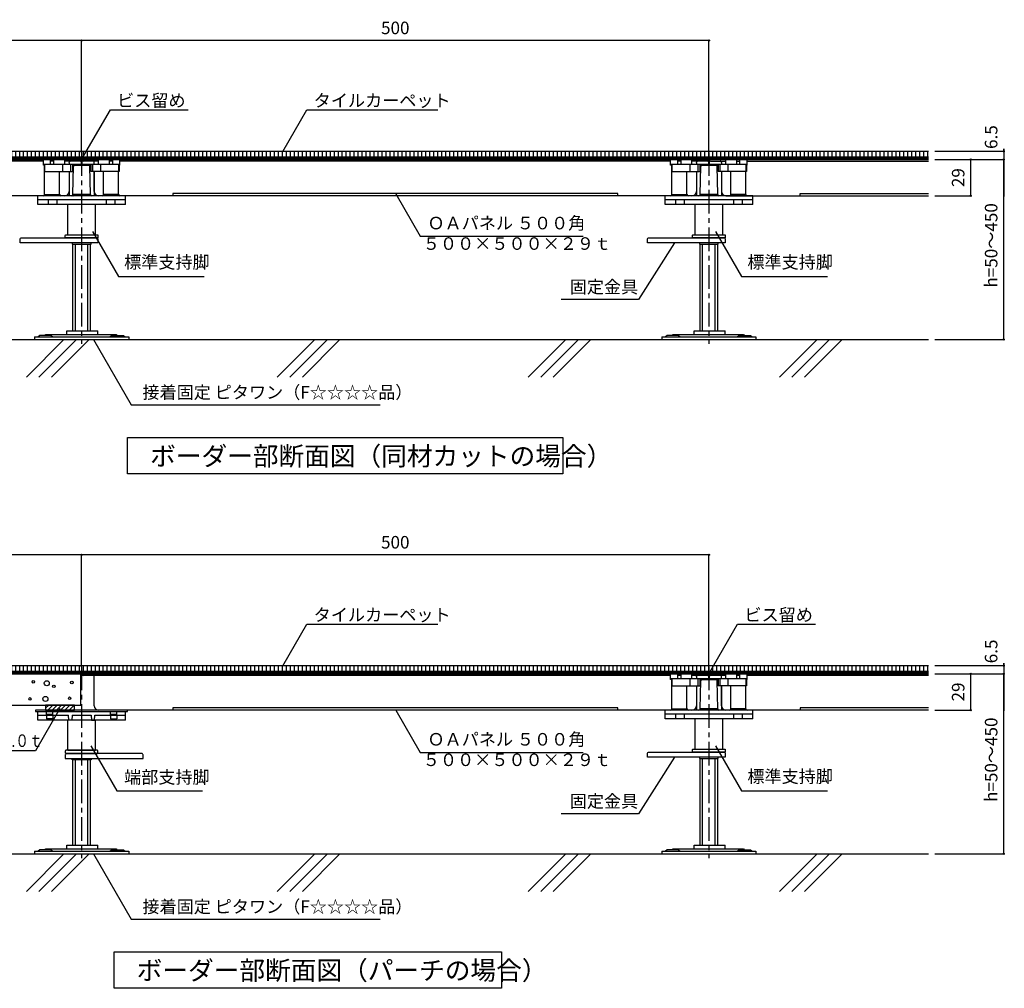
# Model space of a CAD drawing. Units: millimetres. Extents: x 10812 to 12123, y -3831 to -2578.
# Drawn here: x 11338 to 12123, y -3831 to -3059 of the extents above; entities that cross this region are included whole.
import ezdxf
from ezdxf.enums import TextEntityAlignment as Align

# ---------------------------------------------------------------- set-up
doc = ezdxf.new("R2010")
doc.units = ezdxf.units.MM
doc.header["$LTSCALE"] = 3
doc.linetypes.add('CENTER1', pattern=[10, 6.25, -1.25, 1.25, -1.25])
doc.linetypes.add('HASEN', pattern=[2.5, 1.5, -1])
for name, color, linetype in [('中心線', 7, 'Continuous'), ('寸法', 7, 'Continuous'), ('文字-記号', 7, 'Continuous'), ('躯体と製品', 7, 'Continuous')]:
    doc.layers.add(name, color=color, linetype=linetype)
doc.styles.add('ACAD', font='romans.shx', dxfattribs={"width": 0.8, "bigfont": 'extfont.shx'})
doc.styles.get("Standard").update_dxf_attribs({"font": 'romans.shx', "width": 0.8, "bigfont": 'extfont.shx'})
doc.dimstyles.new('AutoCAD', dxfattribs={"dimtxt": 10, "dimasz": 2, "dimexe": 0, "dimexo": 0, "dimgap": 5, "dimtad": 1, "dimtoh": 1, "dimdec": 0, "dimzin": 0, "dimdsep": 46, "dimtxsty": 'ACAD', "dimblk": 'SMALL', "dimcen": 0.09, "dimclrd": 4, "dimclre": 4, "dimclrt": 3, "dimadec": 0, "dimazin": 0, "dimtfac": 1, "dimtdec": 0, "dimtix": 1, "dimtofl": 0, "dimtmove": 0, "dimatfit": 0, "dimldrblk": 'NONE', "dimfxl": 0, "dimtolj": 1, "dimtzin": 0, "dimarcsym": 0})

# ---------------------------------------------------------------- blocks, each defined once
blk = doc.blocks.new('_Small')
at = {"color": 0, "linetype": 'ByBlock', "lineweight": -2}
blk.add_circle((0, 0), 0.25, dxfattribs=at)
blk = doc.blocks.new('*D197')
at = {"layer": 'Defpoints', "color": 0, "linetype": 'Continuous', "transparency": 16777216}
for p in [(11387.86, -3075.89), (11387.86, -3165.09), (11887.86, -3165.09)]:
    blk.add_point(p, dxfattribs=at)
at = {"layer": '寸法', "color": 4, "linetype": 'Continuous', "lineweight": -2, "transparency": 16777216}
for p, q in [((11387.86, -3165.09), (11387.86, -3075.89)), ((11887.86, -3075.89), (11387.86, -3075.89)), ((11887.86, -3165.09), (11887.86, -3075.89))]:
    blk.add_line(p, q, dxfattribs=at)
at = {"layer": '寸法', "color": 4, "linetype": 'Continuous', "lineweight": -2, "transparency": 16777216, "xscale": 2, "yscale": 2, "zscale": 2, "rotation": 180}
blk.add_blockref('_Small', (11387.86, -3075.89), dxfattribs=at)
at = {"layer": '寸法', "color": 4, "linetype": 'Continuous', "lineweight": -2, "transparency": 16777216, "xscale": 2, "yscale": 2, "zscale": 2}
blk.add_blockref('_Small', (11887.86, -3075.89), dxfattribs=at)
at = {"layer": '寸法', "color": 3, "linetype": 'Continuous', "transparency": 16777216, "insert": (11637.86, -3065.89), "char_height": 10, "attachment_point": 5, "style": 'ACAD'}
blk.add_mtext('\\A1;500', dxfattribs=at)
blk = doc.blocks.new('_None')
blk = doc.blocks.new('*D198')
at = {"layer": 'Defpoints', "color": 0, "linetype": 'Continuous', "transparency": 16777216}
for p in [(11057.87, -3067.33), (11057.87, -3075.89), (11387.86, -3165.09)]:
    blk.add_point(p, dxfattribs=at)
at = {"layer": '寸法', "color": 4, "linetype": 'Continuous', "lineweight": -2, "transparency": 16777216}
for p, q in [((11057.87, -3067.33), (11057.87, -3075.89)), ((11387.86, -3075.89), (11057.87, -3075.89)), ((11387.86, -3165.09), (11387.86, -3075.89))]:
    blk.add_line(p, q, dxfattribs=at)
at = {"layer": '寸法', "color": 4, "linetype": 'Continuous', "lineweight": -2, "transparency": 16777216, "xscale": 2, "yscale": 2, "zscale": 2, "rotation": 180}
blk.add_blockref('_Small', (11057.87, -3075.89), dxfattribs=at)
at = {"layer": '寸法', "color": 4, "linetype": 'Continuous', "lineweight": -2, "transparency": 16777216, "xscale": 2, "yscale": 2, "zscale": 2}
blk.add_blockref('_Small', (11387.86, -3075.89), dxfattribs=at)
at = {"layer": '寸法', "color": 3, "linetype": 'Continuous', "transparency": 16777216, "insert": (11222.86, -3065.89), "char_height": 10, "attachment_point": 5, "style": 'ACAD'}
blk.add_mtext('\\A1;ボーダーカットパネル', dxfattribs=at)
blk = doc.blocks.new('*D185')
at = {"layer": 'Defpoints', "color": 0, "linetype": 'Continuous', "transparency": 16777216}
for p in [(11387.86, -3485.91), (11387.86, -3575.1), (11887.86, -3575.1)]:
    blk.add_point(p, dxfattribs=at)
at = {"layer": '寸法', "color": 4, "linetype": 'Continuous', "lineweight": -2, "transparency": 16777216}
for p, q in [((11387.86, -3575.1), (11387.86, -3485.91)), ((11887.86, -3485.91), (11387.86, -3485.91)), ((11887.86, -3575.1), (11887.86, -3485.91))]:
    blk.add_line(p, q, dxfattribs=at)
at = {"layer": '寸法', "color": 4, "linetype": 'Continuous', "lineweight": -2, "transparency": 16777216, "xscale": 2, "yscale": 2, "zscale": 2, "rotation": 180}
blk.add_blockref('_Small', (11387.86, -3485.91), dxfattribs=at)
at = {"layer": '寸法', "color": 4, "linetype": 'Continuous', "lineweight": -2, "transparency": 16777216, "xscale": 2, "yscale": 2, "zscale": 2}
blk.add_blockref('_Small', (11887.86, -3485.91), dxfattribs=at)
at = {"layer": '寸法', "color": 3, "linetype": 'Continuous', "transparency": 16777216, "insert": (11637.86, -3475.91), "char_height": 10, "attachment_point": 5, "style": 'ACAD'}
blk.add_mtext('\\A1;500', dxfattribs=at)
blk = doc.blocks.new('*D186')
at = {"layer": 'Defpoints', "color": 0, "linetype": 'Continuous', "transparency": 16777216}
for p in [(11057.87, -3477.35), (11057.87, -3485.91), (11387.86, -3575.1)]:
    blk.add_point(p, dxfattribs=at)
at = {"layer": '寸法', "color": 4, "linetype": 'Continuous', "lineweight": -2, "transparency": 16777216}
for p, q in [((11057.87, -3477.35), (11057.87, -3485.91)), ((11387.86, -3485.91), (11057.87, -3485.91)), ((11387.86, -3575.1), (11387.86, -3485.91))]:
    blk.add_line(p, q, dxfattribs=at)
at = {"layer": '寸法', "color": 4, "linetype": 'Continuous', "lineweight": -2, "transparency": 16777216, "xscale": 2, "yscale": 2, "zscale": 2, "rotation": 180}
blk.add_blockref('_Small', (11057.87, -3485.91), dxfattribs=at)
at = {"layer": '寸法', "color": 4, "linetype": 'Continuous', "lineweight": -2, "transparency": 16777216, "xscale": 2, "yscale": 2, "zscale": 2}
blk.add_blockref('_Small', (11387.86, -3485.91), dxfattribs=at)
at = {"layer": '寸法', "color": 3, "linetype": 'Continuous', "transparency": 16777216, "insert": (11222.86, -3475.91), "char_height": 10, "attachment_point": 5, "style": 'ACAD'}
blk.add_mtext('\\A1;ボーダーカットパネル', dxfattribs=at)
blk = doc.blocks.new('*D187')
at = {"layer": 'Defpoints', "color": 0, "linetype": 'Continuous', "transparency": 16777216}
for p in [(12067.86, -3580.77), (12096.52, -3580.77), (12067.86, -3609.77)]:
    blk.add_point(p, dxfattribs=at)
at = {"layer": '寸法', "color": 4, "linetype": 'Continuous', "lineweight": -2, "transparency": 16777216}
for p, q in [((12067.86, -3580.77), (12096.52, -3580.77)), ((12096.52, -3609.77), (12096.52, -3580.77)), ((12067.86, -3609.77), (12096.52, -3609.77))]:
    blk.add_line(p, q, dxfattribs=at)
at = {"layer": '寸法', "color": 4, "linetype": 'Continuous', "lineweight": -2, "transparency": 16777216, "xscale": 2, "yscale": 2, "zscale": 2}
for p, rotation in [((12096.52, -3580.77), 90), ((12096.52, -3609.77), 270)]:
    blk.add_blockref('_Small', p, dxfattribs=dict(at, rotation=rotation))
at = {"layer": '寸法', "color": 3, "linetype": 'Continuous', "transparency": 16777216, "insert": (12086.52, -3595.27), "char_height": 10, "attachment_point": 5, "rotation": 90, "style": 'ACAD'}
blk.add_mtext('\\A1;29', dxfattribs=at)
blk = doc.blocks.new('*D188')
at = {"layer": 'Defpoints', "color": 0, "linetype": 'Continuous', "transparency": 16777216}
for p in [(12067.86, -3580.77), (12122.8, -3580.77), (12067.86, -3724.27)]:
    blk.add_point(p, dxfattribs=at)
at = {"layer": '寸法', "color": 4, "linetype": 'Continuous', "lineweight": -2, "transparency": 16777216}
for p, q in [((12067.86, -3580.77), (12122.8, -3580.77)), ((12122.8, -3724.27), (12122.8, -3580.77)), ((12067.86, -3724.27), (12122.8, -3724.27))]:
    blk.add_line(p, q, dxfattribs=at)
at = {"layer": '寸法', "color": 4, "linetype": 'Continuous', "lineweight": -2, "transparency": 16777216, "xscale": 2, "yscale": 2, "zscale": 2}
for p, rotation in [((12122.8, -3580.77), 90), ((12122.8, -3724.27), 270)]:
    blk.add_blockref('_Small', p, dxfattribs=dict(at, rotation=rotation))
at = {"layer": '寸法', "color": 3, "linetype": 'Continuous', "transparency": 16777216, "insert": (12112.8, -3649.27), "char_height": 10, "attachment_point": 5, "rotation": 90, "style": 'ACAD'}
blk.add_mtext('\\A1;h=50～450', dxfattribs=at)
blk = doc.blocks.new('*D203')
at = {"layer": 'Defpoints', "color": 0, "linetype": 'Continuous', "transparency": 16777216}
for p in [(12067.86, -3170.76), (12096.52, -3170.76), (12067.86, -3199.76)]:
    blk.add_point(p, dxfattribs=at)
at = {"layer": '寸法', "color": 4, "linetype": 'Continuous', "lineweight": -2, "transparency": 16777216}
for p, q in [((12067.86, -3170.76), (12096.52, -3170.76)), ((12096.52, -3199.76), (12096.52, -3170.76)), ((12067.86, -3199.76), (12096.52, -3199.76))]:
    blk.add_line(p, q, dxfattribs=at)
at = {"layer": '寸法', "color": 4, "linetype": 'Continuous', "lineweight": -2, "transparency": 16777216, "xscale": 2, "yscale": 2, "zscale": 2}
for p, rotation in [((12096.52, -3170.76), 90), ((12096.52, -3199.76), 270)]:
    blk.add_blockref('_Small', p, dxfattribs=dict(at, rotation=rotation))
at = {"layer": '寸法', "color": 3, "linetype": 'Continuous', "transparency": 16777216, "insert": (12086.52, -3185.26), "char_height": 10, "attachment_point": 5, "rotation": 90, "style": 'ACAD'}
blk.add_mtext('\\A1;29', dxfattribs=at)
blk = doc.blocks.new('*D204')
at = {"layer": 'Defpoints', "color": 0, "linetype": 'Continuous', "transparency": 16777216}
for p in [(12067.86, -3170.76), (12122.8, -3170.76), (12067.86, -3314.26)]:
    blk.add_point(p, dxfattribs=at)
at = {"layer": '寸法', "color": 4, "linetype": 'Continuous', "lineweight": -2, "transparency": 16777216}
for p, q in [((12067.86, -3170.76), (12122.8, -3170.76)), ((12122.8, -3314.26), (12122.8, -3170.76)), ((12067.86, -3314.26), (12122.8, -3314.26))]:
    blk.add_line(p, q, dxfattribs=at)
at = {"layer": '寸法', "color": 4, "linetype": 'Continuous', "lineweight": -2, "transparency": 16777216, "xscale": 2, "yscale": 2, "zscale": 2}
for p, rotation in [((12122.8, -3170.76), 90), ((12122.8, -3314.26), 270)]:
    blk.add_blockref('_Small', p, dxfattribs=dict(at, rotation=rotation))
at = {"layer": '寸法', "color": 3, "linetype": 'Continuous', "transparency": 16777216, "insert": (12112.8, -3239.26), "char_height": 10, "attachment_point": 5, "rotation": 90, "style": 'ACAD'}
blk.add_mtext('\\A1;h=50～450', dxfattribs=at)

msp = doc.modelspace()

# ---------------------------------------------------------------- hatches: boundary and pattern name
at = {"layer": '躯体と製品'}
h = msp.add_hatch(dxfattribs=at)
h.set_pattern_fill('LINE', color=3, angle=90, style=0)
h.set_pattern_definition([(90, (-31238.2678, -18494.4023), (-3.175, 2e-16), [])])
h.paths.add_polyline_path([(11057.86, -3164.26), (11057.86, -3168.76), (12062.86, -3168.76), (12062.86, -3164.26)])
h = msp.add_hatch(dxfattribs=at)
h.set_pattern_fill('LINE', color=3, angle=90, style=0)
h.set_pattern_definition([(90, (-31238.2678, -18904.4163), (-3.175, 2e-16), [])])
h.paths.add_polyline_path([(11057.86, -3574.27), (11057.86, -3578.77), (12062.86, -3578.77), (12062.86, -3574.27)])
at = {"layer": '躯体と製品', "linetype": 'Continuous'}
h = msp.add_hatch(dxfattribs=at)
h.set_pattern_fill('ANSI31', color=256, scale=0.75)
h.set_pattern_definition([(45, (-446.655, -3172.8305), (-1.683798, 1.683798), [])])
h.paths.add_polyline_path([(11359.16, -3609.77), (11382.16, -3609.77), (11382.16, -3605.77), (11359.16, -3605.77)])

# ---------------------------------------------------------------- linework, layer by layer
at = {"layer": '中心線', "color": 7, "linetype": 'CENTER1'}
for points in [[(11387.86, -3165.09), (11387.86, -3317.64)], [(11887.86, -3165.09), (11887.86, -3317.64)], [(11387.86, -3575.1), (11387.86, -3727.65)], [(11887.86, -3575.1), (11887.86, -3727.65)]]:
    msp.add_lwpolyline(points, dxfattribs=at)
at = {"layer": '寸法', "color": 4, "linetype": 'Continuous'}
for p, q in [((12122.8, -3164.26), (12122.8, -3162.26)), ((12067.86, -3164.26), (12122.8, -3164.26)), ((12067.86, -3170.76), (12096.52, -3170.76)), ((12067.86, -3574.27), (12122.8, -3574.27)), ((12122.8, -3574.27), (12122.8, -3572.27)), ((12067.86, -3580.77), (12096.52, -3580.77))]:
    msp.add_line(p, q, dxfattribs=at)
for points in [[(12122.8, -3162.26), (12122.8, -3200.26)], [(12122.8, -3572.27), (12122.8, -3610.27)]]:
    msp.add_lwpolyline(points, dxfattribs=at)
at = {"layer": '文字-記号', "color": 7, "linetype": 'Continuous'}
for points in [[(11387.86, -3170.76), (11410.76, -3131.09), (11472.76, -3131.09)], [(11548.27, -3164.28), (11567.43, -3131.09), (11671.89, -3131.09)], [(11396.4, -3228.17), (11417.16, -3264.14), (11485.56, -3264.13)], [(11893.19, -3228.17), (11913.96, -3264.14), (11982.36, -3264.13)], [(11860.3, -3237.26), (11831.7, -3282.48), (11770.17, -3282.48)], [(11397.3, -3314.26), (11427.37, -3366.35), (11625.86, -3366.35)], [(11548.27, -3574.29), (11567.43, -3541.1), (11671.89, -3541.1)], [(11887.86, -3580.77), (11910.76, -3541.1), (11972.76, -3541.1)], [(11395.13, -3638.19), (11415.89, -3674.16), (11484.29, -3674.14)], [(11893.19, -3638.19), (11913.96, -3674.16), (11982.36, -3674.14)], [(11860.3, -3647.27), (11831.7, -3692.5), (11770.17, -3692.5)], [(11397.3, -3724.27), (11427.37, -3776.36), (11625.86, -3776.36)]]:
    msp.add_lwpolyline(points, dxfattribs=at)
at = {"layer": '文字-記号'}
for points in [[(11638.25, -3198.12), (11657.82, -3232), (11787.5, -3232)], [(11370.49, -3608.52), (11351.04, -3642.22), (11252.62, -3642.22)], [(11638.25, -3609.64), (11657.82, -3643.52), (11787.5, -3643.52)]]:
    msp.add_lwpolyline(points, dxfattribs=at)
at = {"layer": '文字-記号', "color": 7, "linetype": 'Continuous'}
for points in [[(11771.53, -3392.45), (11771.53, -3421.47), (11424.43, -3421.47), (11424.43, -3392.45)], [(11722.66, -3802.47), (11722.66, -3831.48), (11413.71, -3831.48), (11413.71, -3802.47)]]:
    msp.add_lwpolyline(points, close=True, dxfattribs=at)
at = {"layer": '躯体と製品', "color": 2, "linetype": 'Continuous'}
for p, q in [((11062.86, -3170.76), (11386.66, -3170.76)), ((11357.36, -3172.16), (11062.86, -3172.16)), ((11365.61, -3172.16), (11363.11, -3172.16)), ((11386.66, -3172.16), (11374.36, -3172.16)), ((11377.86, -3173.16), (11377.86, -3174.76)), ((11389.06, -3170.76), (11886.66, -3170.76)), ((11401.36, -3172.16), (11389.06, -3172.16)), ((11397.86, -3174.76), (11397.86, -3173.16)), ((11412.61, -3172.16), (11410.11, -3172.16)), ((11857.36, -3172.16), (11418.36, -3172.16)), ((11865.61, -3172.16), (11863.11, -3172.16)), ((11886.66, -3172.16), (11874.36, -3172.16)), ((11877.86, -3173.16), (11877.86, -3174.76)), ((12062.86, -3170.76), (11889.06, -3170.76)), ((11889.06, -3172.16), (11901.36, -3172.16)), ((11897.86, -3173.16), (11897.86, -3174.76)), ((11910.11, -3172.16), (11912.61, -3172.16)), ((11918.36, -3172.16), (12062.86, -3172.16)), ((11377.86, -3180.26), (11377.86, -3196.26)), ((11397.86, -3196.26), (11397.86, -3180.26)), ((11877.86, -3180.26), (11877.86, -3196.26)), ((11897.86, -3180.26), (11897.86, -3196.26)), ((11374.36, -3199.76), (11062.86, -3199.76)), ((11874.36, -3199.76), (11401.36, -3199.76)), ((11815.16, -3197.76), (11460.56, -3197.76)), ((11460.56, -3197.76), (11460.56, -3199.76)), ((11815.16, -3199.76), (11815.16, -3197.76)), ((11901.36, -3199.76), (12062.86, -3199.76)), ((11960.56, -3197.76), (12062.86, -3197.76)), ((11960.56, -3199.76), (11960.56, -3197.76)), ((11389.06, -3580.77), (11886.66, -3580.77)), ((11857.36, -3582.17), (11389.06, -3582.17)), ((11397.86, -3606.27), (11397.86, -3583.17)), ((11865.61, -3582.17), (11863.11, -3582.17)), ((11886.66, -3582.17), (11874.36, -3582.17)), ((11877.86, -3583.17), (11877.86, -3584.77)), ((11889.06, -3580.77), (12062.86, -3580.77)), ((11901.36, -3582.17), (11889.06, -3582.17)), ((11897.86, -3584.77), (11897.86, -3583.17)), ((11912.61, -3582.17), (11910.11, -3582.17)), ((12062.86, -3582.17), (11918.36, -3582.17)), ((11877.86, -3590.27), (11877.86, -3606.27)), ((11897.86, -3606.27), (11897.86, -3590.27)), ((11874.36, -3609.77), (11401.36, -3609.77)), ((11815.16, -3607.77), (11460.56, -3607.77)), ((11460.56, -3607.77), (11460.56, -3609.77)), ((11815.16, -3609.77), (11815.16, -3607.77)), ((12062.86, -3609.77), (11901.36, -3609.77)), ((12062.86, -3607.77), (11960.56, -3607.77)), ((11960.56, -3607.77), (11960.56, -3609.77))]:
    msp.add_line(p, q, dxfattribs=at)
at = {"layer": '躯体と製品', "color": 4, "linetype": 'Continuous'}
for p, q in [((11357.36, -3170.76), (11363.11, -3170.76)), ((11357.36, -3175.26), (11357.36, -3170.76)), ((11357.96, -3175.26), (11357.36, -3175.26)), ((11363.11, -3174.76), (11363.11, -3170.76)), ((11365.61, -3170.76), (11374.36, -3170.76)), ((11365.61, -3174.76), (11365.61, -3170.76)), ((11372.7, -3174.76), (11372.7, -3180.26)), ((11374.36, -3174.76), (11374.36, -3170.76)), ((11379.11, -3174.76), (11379.11, -3180.26)), ((11380.61, -3175.26), (11380.61, -3180.26)), ((11380.61, -3175.26), (11395.11, -3175.26)), ((11387.61, -3170.76), (11388.11, -3170.76)), ((11387.61, -3170.76), (11387.61, -3174.76)), ((11388.11, -3170.76), (11388.11, -3174.76)), ((11395.11, -3175.26), (11395.11, -3180.26)), ((11396.61, -3174.76), (11396.61, -3180.26)), ((11401.36, -3174.76), (11401.36, -3170.76)), ((11410.11, -3170.76), (11401.36, -3170.76)), ((11403.01, -3174.76), (11403.01, -3180.26)), ((11410.11, -3174.76), (11410.11, -3170.76)), ((11418.36, -3170.76), (11412.61, -3170.76)), ((11412.61, -3174.76), (11412.61, -3170.76)), ((11417.76, -3175.26), (11418.36, -3175.26)), ((11418.36, -3175.26), (11418.36, -3170.76)), ((11857.36, -3170.76), (11863.11, -3170.76)), ((11857.36, -3175.26), (11857.36, -3170.76)), ((11857.96, -3175.26), (11857.36, -3175.26)), ((11863.11, -3174.76), (11863.11, -3170.76)), ((11865.61, -3170.76), (11874.36, -3170.76)), ((11865.61, -3174.76), (11865.61, -3170.76)), ((11872.7, -3174.76), (11872.7, -3180.26)), ((11874.36, -3174.76), (11874.36, -3170.76)), ((11879.11, -3174.76), (11879.11, -3180.26)), ((11880.61, -3175.26), (11880.61, -3180.26)), ((11880.61, -3175.26), (11895.11, -3175.26)), ((11887.61, -3170.76), (11888.11, -3170.76)), ((11887.61, -3170.76), (11887.61, -3174.76)), ((11888.11, -3170.76), (11888.11, -3174.76)), ((11895.11, -3175.26), (11895.11, -3180.26)), ((11896.61, -3174.76), (11896.61, -3180.26)), ((11901.36, -3174.76), (11901.36, -3170.76)), ((11910.11, -3170.76), (11901.36, -3170.76)), ((11903.01, -3174.76), (11903.01, -3180.26)), ((11910.11, -3174.76), (11910.11, -3170.76)), ((11918.36, -3170.76), (11912.61, -3170.76)), ((11912.61, -3174.76), (11912.61, -3170.76)), ((11917.76, -3175.26), (11918.36, -3175.26)), ((11918.36, -3175.26), (11918.36, -3170.76)), ((11357.96, -3180.26), (11380.61, -3180.26)), ((11417.76, -3180.26), (11395.11, -3180.26)), ((11857.96, -3180.26), (11880.61, -3180.26)), ((11917.76, -3180.26), (11895.11, -3180.26)), ((11357.36, -3580.77), (11363.11, -3580.77)), ((11365.61, -3580.77), (11374.36, -3580.77)), ((11387.61, -3580.77), (11388.11, -3580.77)), ((11857.36, -3580.77), (11863.11, -3580.77)), ((11857.36, -3585.27), (11857.36, -3580.77)), ((11857.96, -3585.27), (11857.36, -3585.27)), ((11863.11, -3584.77), (11863.11, -3580.77)), ((11865.61, -3580.77), (11874.36, -3580.77)), ((11865.61, -3584.77), (11865.61, -3580.77)), ((11872.7, -3584.77), (11872.7, -3590.27)), ((11874.36, -3584.77), (11874.36, -3580.77)), ((11879.11, -3584.77), (11879.11, -3590.27)), ((11880.61, -3585.27), (11880.61, -3590.27)), ((11880.61, -3585.27), (11895.11, -3585.27)), ((11887.61, -3580.77), (11888.11, -3580.77)), ((11887.61, -3580.77), (11887.61, -3584.77)), ((11888.11, -3580.77), (11888.11, -3584.77)), ((11895.11, -3585.27), (11895.11, -3590.27)), ((11896.61, -3584.77), (11896.61, -3590.27)), ((11901.36, -3584.77), (11901.36, -3580.77)), ((11910.11, -3580.77), (11901.36, -3580.77)), ((11903.01, -3584.77), (11903.01, -3590.27)), ((11910.11, -3584.77), (11910.11, -3580.77)), ((11918.36, -3580.77), (11912.61, -3580.77)), ((11912.61, -3584.77), (11912.61, -3580.77)), ((11917.76, -3585.27), (11918.36, -3585.27)), ((11918.36, -3585.27), (11918.36, -3580.77)), ((11857.96, -3590.27), (11880.61, -3590.27)), ((11917.76, -3590.27), (11895.11, -3590.27)), ((11359.83, -3613.77), (11359.83, -3616.57)), ((11364.88, -3616.57), (11359.83, -3616.57)), ((11364.88, -3613.77), (11364.88, -3616.57)), ((11410.83, -3613.77), (11410.83, -3616.57)), ((11410.83, -3616.57), (11415.88, -3616.57)), ((11415.88, -3613.77), (11415.88, -3616.57))]:
    msp.add_line(p, q, dxfattribs=at)
at = {"layer": '躯体と製品', "color": 3, "linetype": 'Continuous'}
for p, q in [((11380.86, -3198.78), (11381.33, -3176.23)), ((11394.86, -3198.78), (11394.38, -3176.23)), ((11880.86, -3198.78), (11881.33, -3176.23)), ((11894.86, -3198.78), (11894.38, -3176.23)), ((11358.36, -3198.78), (11358.36, -3180.26)), ((11370.36, -3198.78), (11370.36, -3180.26)), ((11377.86, -3180.26), (11377.86, -3199.76)), ((11397.86, -3180.26), (11397.86, -3199.76)), ((11405.36, -3198.78), (11405.36, -3180.26)), ((11417.36, -3198.78), (11417.36, -3180.26)), ((11858.36, -3198.78), (11858.36, -3180.26)), ((11870.36, -3198.78), (11870.36, -3180.26)), ((11877.86, -3180.26), (11877.86, -3199.76)), ((11897.86, -3180.26), (11897.86, -3199.76)), ((11905.36, -3198.78), (11905.36, -3180.26)), ((11917.36, -3198.78), (11917.36, -3180.26)), ((11422.86, -3199.76), (11352.86, -3199.76)), ((11352.86, -3206.76), (11352.86, -3199.76)), ((11358.36, -3198.78), (11370.36, -3198.78)), ((11394.86, -3198.78), (11380.86, -3198.78)), ((11380.96, -3199.76), (11380.99, -3199.76)), ((11417.36, -3198.78), (11405.36, -3198.78)), ((11422.86, -3206.76), (11422.86, -3199.76)), ((11922.86, -3199.76), (11852.86, -3199.76)), ((11852.86, -3206.76), (11852.86, -3199.76)), ((11858.36, -3198.78), (11870.36, -3198.78)), ((11894.86, -3198.78), (11880.86, -3198.78)), ((11880.96, -3199.76), (11880.99, -3199.76)), ((11917.36, -3198.78), (11905.36, -3198.78)), ((11922.86, -3206.76), (11922.86, -3199.76)), ((11352.86, -3202.76), (11422.86, -3202.76)), ((11422.86, -3206.76), (11352.86, -3206.76)), ((11361.36, -3206.76), (11361.36, -3202.76)), ((11368.36, -3206.76), (11368.36, -3202.76)), ((11376.86, -3230.76), (11376.86, -3206.76)), ((11398.86, -3230.76), (11398.86, -3206.76)), ((11407.36, -3202.76), (11407.36, -3206.76)), ((11414.36, -3202.76), (11414.36, -3206.76)), ((11852.86, -3202.76), (11922.86, -3202.76)), ((11922.86, -3206.76), (11852.86, -3206.76)), ((11861.36, -3206.76), (11861.36, -3202.76)), ((11868.36, -3206.76), (11868.36, -3202.76)), ((11876.86, -3230.76), (11876.86, -3206.76)), ((11898.86, -3230.76), (11898.86, -3206.76)), ((11907.36, -3202.76), (11907.36, -3206.76)), ((11914.36, -3202.76), (11914.36, -3206.76)), ((11376.86, -3230.76), (11398.86, -3230.76)), ((11876.86, -3230.76), (11898.86, -3230.76)), ((11380.86, -3307.46), (11380.86, -3238.26)), ((11382.86, -3307.46), (11382.86, -3238.26)), ((11392.86, -3307.46), (11392.86, -3238.26)), ((11394.86, -3307.46), (11394.86, -3238.26)), ((11880.86, -3307.46), (11880.86, -3238.26)), ((11882.86, -3307.46), (11882.86, -3238.26)), ((11892.86, -3307.46), (11892.86, -3238.26)), ((11894.86, -3307.46), (11894.86, -3238.26)), ((11354.61, -3311.16), (11353.23, -3312.26)), ((11363.61, -3311.16), (11354.61, -3311.16)), ((11358.84, -3311.16), (11359.46, -3310.26)), ((11359.46, -3310.26), (11415.37, -3310.26)), ((11363.61, -3311.16), (11364.99, -3312.26)), ((11376.02, -3307.46), (11400.72, -3307.46)), ((11376.02, -3310.26), (11376.02, -3307.46)), ((11400.72, -3310.26), (11400.72, -3307.46)), ((11412.11, -3311.16), (11410.73, -3312.26)), ((11412.11, -3311.16), (11421.11, -3311.16)), ((11415.37, -3310.26), (11415.99, -3311.16)), ((11421.11, -3311.16), (11422.49, -3312.26)), ((11854.61, -3311.16), (11853.23, -3312.26)), ((11863.61, -3311.16), (11854.61, -3311.16)), ((11858.84, -3311.16), (11859.46, -3310.26)), ((11859.46, -3310.26), (11915.37, -3310.26)), ((11863.61, -3311.16), (11864.99, -3312.26)), ((11876.02, -3307.46), (11900.72, -3307.46)), ((11876.02, -3310.26), (11876.02, -3307.46)), ((11900.72, -3310.26), (11900.72, -3307.46)), ((11912.11, -3311.16), (11910.73, -3312.26)), ((11912.11, -3311.16), (11921.11, -3311.16)), ((11915.37, -3310.26), (11915.99, -3311.16)), ((11921.11, -3311.16), (11922.49, -3312.26)), ((11350.36, -3312.26), (11350.36, -3314.26)), ((11350.36, -3312.26), (11425.36, -3312.26)), ((11350.36, -3314.26), (11425.36, -3314.26)), ((11425.36, -3312.26), (11425.36, -3314.26)), ((11850.36, -3312.26), (11850.36, -3314.26)), ((11850.36, -3312.26), (11925.36, -3312.26)), ((11850.36, -3314.26), (11925.36, -3314.26)), ((11925.36, -3312.26), (11925.36, -3314.26)), ((11880.86, -3608.79), (11881.33, -3586.25)), ((11894.86, -3608.79), (11894.38, -3586.25)), ((11858.36, -3608.79), (11858.36, -3590.27)), ((11870.36, -3608.79), (11870.36, -3590.27)), ((11877.86, -3590.27), (11877.86, -3609.77)), ((11897.86, -3590.27), (11897.86, -3609.77)), ((11905.36, -3608.79), (11905.36, -3590.27)), ((11917.36, -3608.79), (11917.36, -3590.27)), ((11922.86, -3609.77), (11852.86, -3609.77)), ((11852.86, -3616.77), (11852.86, -3609.77)), ((11858.36, -3608.79), (11870.36, -3608.79)), ((11894.86, -3608.79), (11880.86, -3608.79)), ((11880.96, -3609.77), (11880.99, -3609.77)), ((11917.36, -3608.79), (11905.36, -3608.79)), ((11922.86, -3616.77), (11922.86, -3609.77)), ((11352.86, -3617.77), (11352.86, -3610.77)), ((11352.86, -3613.77), (11377.36, -3613.77)), ((11422.86, -3617.77), (11352.86, -3617.77)), ((11376.86, -3641.77), (11376.86, -3617.77)), ((11380.36, -3613.77), (11395.36, -3613.77)), ((11398.36, -3613.77), (11422.86, -3613.77)), ((11398.86, -3641.77), (11398.86, -3617.77)), ((11405.36, -3613.77), (11420.36, -3613.77)), ((11422.86, -3617.77), (11422.86, -3610.77)), ((11852.86, -3612.77), (11922.86, -3612.77)), ((11922.86, -3616.77), (11852.86, -3616.77)), ((11861.36, -3616.77), (11861.36, -3612.77)), ((11868.36, -3616.77), (11868.36, -3612.77)), ((11876.86, -3640.77), (11876.86, -3616.77)), ((11898.86, -3640.77), (11898.86, -3616.77)), ((11907.36, -3612.77), (11907.36, -3616.77)), ((11914.36, -3612.77), (11914.36, -3616.77)), ((11876.86, -3640.77), (11898.86, -3640.77)), ((11376.86, -3641.77), (11398.86, -3641.77)), ((11380.86, -3717.47), (11380.86, -3649.27)), ((11382.86, -3717.47), (11382.86, -3649.27)), ((11392.86, -3717.47), (11392.86, -3649.27)), ((11394.86, -3717.47), (11394.86, -3649.27)), ((11880.86, -3717.47), (11880.86, -3648.27)), ((11882.86, -3717.47), (11882.86, -3648.27)), ((11892.86, -3717.47), (11892.86, -3648.27)), ((11894.86, -3717.47), (11894.86, -3648.27)), ((11376.02, -3717.47), (11400.72, -3717.47)), ((11376.02, -3720.27), (11376.02, -3717.47)), ((11400.72, -3720.27), (11400.72, -3717.47)), ((11876.02, -3717.47), (11900.72, -3717.47)), ((11876.02, -3720.27), (11876.02, -3717.47)), ((11900.72, -3720.27), (11900.72, -3717.47)), ((11350.36, -3722.27), (11350.36, -3724.27)), ((11350.36, -3722.27), (11425.36, -3722.27)), ((11350.36, -3724.27), (11425.36, -3724.27)), ((11354.61, -3721.17), (11353.23, -3722.27)), ((11363.61, -3721.17), (11354.61, -3721.17)), ((11358.84, -3721.17), (11359.46, -3720.27)), ((11359.46, -3720.27), (11415.37, -3720.27)), ((11363.61, -3721.17), (11364.99, -3722.27)), ((11412.11, -3721.17), (11410.73, -3722.27)), ((11412.11, -3721.17), (11421.11, -3721.17)), ((11415.37, -3720.27), (11415.99, -3721.17)), ((11421.11, -3721.17), (11422.49, -3722.27)), ((11425.36, -3722.27), (11425.36, -3724.27)), ((11850.36, -3722.27), (11850.36, -3724.27)), ((11850.36, -3722.27), (11925.36, -3722.27)), ((11850.36, -3724.27), (11925.36, -3724.27)), ((11854.61, -3721.17), (11853.23, -3722.27)), ((11863.61, -3721.17), (11854.61, -3721.17)), ((11858.84, -3721.17), (11859.46, -3720.27)), ((11859.46, -3720.27), (11915.37, -3720.27)), ((11863.61, -3721.17), (11864.99, -3722.27)), ((11912.11, -3721.17), (11910.73, -3722.27)), ((11912.11, -3721.17), (11921.11, -3721.17)), ((11915.37, -3720.27), (11915.99, -3721.17)), ((11921.11, -3721.17), (11922.49, -3722.27)), ((11925.36, -3722.27), (11925.36, -3724.27))]:
    msp.add_line(p, q, dxfattribs=at)
at = {"layer": '躯体と製品', "color": 2, "linetype": 'HASEN'}
for p, q in [((11359.83, -3613.25), (11359.83, -3610.77)), ((11364.88, -3613.25), (11359.83, -3613.25)), ((11364.88, -3613.75), (11359.83, -3613.75)), ((11359.83, -3613.77), (11359.83, -3613.75)), ((11364.88, -3613.25), (11364.88, -3610.77)), ((11364.88, -3613.77), (11364.88, -3613.75)), ((11410.83, -3613.25), (11410.83, -3610.77)), ((11415.88, -3613.25), (11410.83, -3613.25)), ((11415.88, -3613.75), (11410.83, -3613.75)), ((11410.83, -3613.77), (11410.83, -3613.75)), ((11415.88, -3613.25), (11415.88, -3610.77)), ((11415.88, -3613.77), (11415.88, -3613.75))]:
    msp.add_line(p, q, dxfattribs=at)
at = {"layer": '躯体と製品', "color": 3}
for points in [[(11057.86, -3164.26), (12062.86, -3164.26)], [(11057.86, -3168.76), (12062.86, -3168.76)], [(11057.86, -3169.76), (12062.86, -3169.76)], [(11057.86, -3170.76), (12062.86, -3170.76)], [(11057.86, -3574.27), (12062.86, -3574.27)], [(11057.86, -3578.77), (12062.86, -3578.77)], [(11057.86, -3579.77), (12062.86, -3579.77)], [(11057.86, -3580.77), (12062.86, -3580.77)]]:
    msp.add_lwpolyline(points, dxfattribs=at)
at = {"layer": '躯体と製品', "color": 4, "linetype": 'Continuous'}
for points in [[(11418.36, -3174.76), (11357.36, -3174.76)], [(11357.96, -3175.26), (11357.96, -3180.26)], [(11358.36, -3174.76), (11358.36, -3180.26)], [(11417.36, -3174.76), (11417.36, -3180.26)], [(11417.76, -3175.26), (11417.76, -3180.26)], [(11918.36, -3174.76), (11857.36, -3174.76)], [(11857.96, -3175.26), (11857.96, -3180.26)], [(11858.36, -3174.76), (11858.36, -3180.26)], [(11917.36, -3174.76), (11917.36, -3180.26)], [(11917.76, -3175.26), (11917.76, -3180.26)], [(11373.8, -3314.26), (11343.8, -3344.26)], [(11383.8, -3314.26), (11353.8, -3344.26)], [(11393.8, -3314.26), (11363.8, -3344.26)], [(11573.8, -3314.26), (11543.8, -3344.26)], [(11583.8, -3314.26), (11553.8, -3344.26)], [(11593.8, -3314.26), (11563.8, -3344.26)], [(11773.8, -3314.26), (11743.8, -3344.26)], [(11783.8, -3314.26), (11753.8, -3344.26)], [(11793.8, -3314.26), (11763.8, -3344.26)], [(11974.07, -3314.26), (11944.07, -3344.26)], [(11984.07, -3314.26), (11954.07, -3344.26)], [(11994.07, -3314.26), (11964.07, -3344.26)], [(11918.36, -3584.77), (11857.36, -3584.77)], [(11857.96, -3585.27), (11857.96, -3590.27)], [(11858.36, -3584.77), (11858.36, -3590.27)], [(11917.36, -3584.77), (11917.36, -3590.27)], [(11917.76, -3585.27), (11917.76, -3590.27)], [(11373.8, -3724.27), (11343.8, -3754.27)], [(11383.8, -3724.27), (11353.8, -3754.27)], [(11393.8, -3724.27), (11363.8, -3754.27)], [(11573.8, -3724.27), (11543.8, -3754.27)], [(11583.8, -3724.27), (11553.8, -3754.27)], [(11593.8, -3724.27), (11563.8, -3754.27)], [(11773.8, -3724.27), (11743.8, -3754.27)], [(11783.8, -3724.27), (11753.8, -3754.27)], [(11793.8, -3724.27), (11763.8, -3754.27)], [(11974.07, -3724.27), (11944.07, -3754.27)], [(11984.07, -3724.27), (11954.07, -3754.27)], [(11994.07, -3724.27), (11964.07, -3754.27)]]:
    msp.add_lwpolyline(points, dxfattribs=at)
at = {"layer": '躯体と製品', "color": 2}
for points in [[(11377.86, -3173.16, -0.414214), (11378.86, -3172.16)], [(11397.86, -3173.16, 0.414214), (11396.86, -3172.16)], [(11877.86, -3173.16, -0.414214), (11878.86, -3172.16)], [(11897.86, -3173.16, 0.414214), (11896.86, -3172.16)], [(11397.86, -3583.17, 0.414214), (11396.86, -3582.17)], [(11877.86, -3583.17, -0.414214), (11878.86, -3582.17)], [(11897.86, -3583.17, 0.414214), (11896.86, -3582.17)]]:
    msp.add_lwpolyline(points, format="xyb", dxfattribs=at)
at = {"layer": '躯体と製品', "color": 6, "linetype": 'Continuous'}
for points in [[(11400.86, -3234.46), (11400.86, -3237.26), (11338.86, -3237.26), (11338.86, -3234.46, -0.414214), (11340.06, -3233.26), (11399.66, -3233.26, -0.414214)], [(11400.86, -3231.28), (11400.86, -3232.74, -0.414214), (11400.34, -3233.26), (11375.38, -3233.26, -0.414214), (11374.86, -3232.74), (11374.86, -3231.28, -0.414214), (11375.38, -3230.76), (11400.34, -3230.76, -0.414214)], [(11900.86, -3234.46), (11900.86, -3237.26), (11838.86, -3237.26), (11838.86, -3234.46, -0.414214), (11840.06, -3233.26), (11899.66, -3233.26, -0.414214)], [(11900.86, -3231.28), (11900.86, -3232.74, -0.414214), (11900.34, -3233.26), (11875.38, -3233.26, -0.414214), (11874.86, -3232.74), (11874.86, -3231.28, -0.414214), (11875.38, -3230.76), (11900.34, -3230.76, -0.414214)], [(11900.86, -3641.29), (11900.86, -3642.75, -0.414214), (11900.34, -3643.27), (11875.38, -3643.27, -0.414214), (11874.86, -3642.75), (11874.86, -3641.29, -0.414214), (11875.38, -3640.77), (11900.34, -3640.77, -0.414214)], [(11374.86, -3642.29), (11374.86, -3643.75, 0.414214), (11375.38, -3644.27), (11400.34, -3644.27, 0.414214), (11400.86, -3643.75), (11400.86, -3642.29, 0.414214), (11400.34, -3641.77), (11375.38, -3641.77, 0.414214)], [(11374.86, -3645.47), (11374.86, -3648.27), (11436.86, -3648.27), (11436.86, -3645.47, 0.414214), (11435.66, -3644.27), (11376.06, -3644.27, 0.414214)], [(11900.86, -3644.47), (11900.86, -3647.27), (11838.86, -3647.27), (11838.86, -3644.47, -0.414214), (11840.06, -3643.27), (11899.66, -3643.27, -0.414214)]]:
    msp.add_lwpolyline(points, format="xyb", close=True, dxfattribs=at)
for points in [[(11380.36, -3237.26), (11380.36, -3238.26), (11395.36, -3238.26), (11395.36, -3237.26)], [(11880.36, -3237.26), (11880.36, -3238.26), (11895.36, -3238.26), (11895.36, -3237.26)], [(11395.36, -3648.27), (11395.36, -3649.27), (11380.36, -3649.27), (11380.36, -3648.27)], [(11880.36, -3647.27), (11880.36, -3648.27), (11895.36, -3648.27), (11895.36, -3647.27)]]:
    msp.add_lwpolyline(points, dxfattribs=at)
at = {"layer": '躯体と製品'}
for points in [[(10982.06, -3314.26), (12062.86, -3314.26)], [(10982.06, -3724.27), (12062.86, -3724.27)]]:
    msp.add_lwpolyline(points, dxfattribs=at)
at = {"layer": '躯体と製品', "color": 2, "linetype": 'Continuous'}
msp.add_lwpolyline([(11062.86, -3605.77), (11387.36, -3605.77), (11387.36, -3580.77), (11062.86, -3580.77)], close=True, dxfattribs=at)
at = {"layer": '躯体と製品', "color": 4, "linetype": 'Continuous'}
msp.add_lwpolyline([(11351.16, -3610.77), (11424.56, -3610.77), (11424.56, -3609.77), (11351.16, -3609.77)], close=True, dxfattribs=at)
at = {"layer": '躯体と製品', "linetype": 'Continuous'}
msp.add_lwpolyline([(11359.16, -3609.77), (11382.16, -3609.77), (11382.16, -3605.77), (11359.16, -3605.77)], close=True, dxfattribs=at)
at = {"layer": '躯体と製品', "color": 3, "linetype": 'Continuous'}
for points in [[(11380.36, -3613.77), (11380.11, -3617.77), (11377.61, -3617.77), (11377.36, -3613.77)], [(11395.36, -3613.77), (11395.61, -3617.77), (11398.11, -3617.77), (11398.36, -3613.77)]]:
    msp.add_lwpolyline(points, dxfattribs=at)
at = {"layer": '躯体と製品', "color": 2, "linetype": 'Continuous'}
for centre, radius in [((11349.34, -3587.15), 1), ((11360.11, -3588.32), 2), ((11365.7, -3590.75), 1), ((11380.09, -3587.67), 1), ((11346.69, -3600.78), 1), ((11359.02, -3600.78), 2), ((11378.29, -3600.26), 1)]:
    msp.add_circle(centre, radius, dxfattribs=at)
at = {"layer": '躯体と製品', "color": 3, "linetype": 'Continuous'}
for centre, start, end in [((11382.33, -3176.26), 90.00091, 178.74823), ((11393.38, -3176.26), 1.25177, 89.99909), ((11882.33, -3176.26), 90.00091, 178.74823), ((11893.38, -3176.26), 1.25177, 89.99909), ((11357.36, -3198.76), 270.00137, 358.74879), ((11371.36, -3198.76), 181.2512, 269.99859), ((11379.86, -3198.76), 270.00141, 358.7488), ((11395.86, -3198.76), 181.25121, 269.99863), ((11404.36, -3198.76), 270.00141, 358.7488), ((11418.36, -3198.76), 181.25121, 269.99863), ((11857.36, -3198.76), 270.00137, 358.74879), ((11871.36, -3198.76), 181.2512, 269.99859), ((11879.86, -3198.76), 270.00141, 358.7488), ((11895.86, -3198.76), 181.25121, 269.99863), ((11904.36, -3198.76), 270.00141, 358.7488), ((11918.36, -3198.76), 181.25121, 269.99863), ((11882.33, -3586.27), 90.00091, 178.74823), ((11893.38, -3586.27), 1.25177, 89.99909), ((11857.36, -3608.77), 270.00137, 358.74879), ((11871.36, -3608.77), 181.2512, 269.99859), ((11879.86, -3608.77), 270.00141, 358.7488), ((11895.86, -3608.77), 181.25121, 269.99863), ((11904.36, -3608.77), 270.00141, 358.7488), ((11918.36, -3608.77), 181.25121, 269.99863)]:
    msp.add_arc(centre, 1, start, end, dxfattribs=at)
at = {"layer": '躯体と製品', "color": 2, "linetype": 'Continuous'}
for centre, radius, start, end in [((11386.66, -3171.46), 0.7, 270, 90), ((11386.66, -3171.46), 0.7, 270, 90), ((11389.06, -3171.46), 0.7, 90, 270), ((11389.06, -3171.46), 0.7, 90, 270), ((11886.66, -3171.46), 0.7, 270, 90), ((11886.66, -3171.46), 0.7, 270, 90), ((11889.06, -3171.46), 0.7, 90, 270), ((11889.06, -3171.46), 0.7, 90, 270), ((11374.36, -3196.26), 3.5, 270, 0), ((11401.36, -3196.26), 3.5, 180, 270), ((11874.36, -3196.26), 3.5, 270, 0), ((11901.36, -3196.26), 3.5, 180, 270), ((11389.06, -3581.47), 0.7, 90, 270), ((11389.06, -3581.47), 0.7, 90, 270), ((11886.66, -3581.47), 0.7, 270, 90), ((11886.66, -3581.47), 0.7, 270, 90), ((11889.06, -3581.47), 0.7, 90, 270), ((11889.06, -3581.47), 0.7, 90, 270), ((11401.36, -3606.27), 3.5, 180, 270), ((11874.36, -3606.27), 3.5, 270, 0), ((11901.36, -3606.27), 3.5, 180, 270)]:
    msp.add_arc(centre, radius, start, end, dxfattribs=at)
at = {"layer": '躯体と製品', "color": 2, "linetype": 'HASEN'}
for centre, start, end in [((11359.89, -3613.5), 102.68038, 257.31962), ((11364.83, -3613.5), 282.68038, 77.31962), ((11410.89, -3613.5), 102.68038, 257.31962), ((11415.83, -3613.5), 282.68038, 77.31962)]:
    msp.add_arc(centre, 0.256, start, end, dxfattribs=at)

# ---------------------------------------------------------------- block references
at = {"layer": '寸法', "color": 4, "linetype": 'Continuous', "xscale": 2, "yscale": 2, "zscale": 2, "rotation": 270}
for p in [(12122.8, -3164.26), (12122.8, -3574.27)]:
    msp.add_blockref('_Small', p, dxfattribs=at)

# ---------------------------------------------------------------- texts
at = {"layer": '寸法', "color": 3, "linetype": 'Continuous', "char_height": 10, "attachment_point": 5, "rotation": 90, "style": 'ACAD'}
for insert in [(12112.8, -3152.92), (12112.8, -3562.93)]:
    msp.add_mtext('\\A1;6.5', dxfattribs=dict(at, insert=insert))
at = {"layer": '文字-記号', "color": 7, "linetype": 'Continuous'}
for s, height, p in [('ビス留め', 10, (11416.17, -3128.77)), ('タイルカーペット', 10, (11572.84, -3128.77)), ('固定金具', 10, (11776.89, -3277.34)), ('接着固定 ピタワン（F☆☆☆☆品）', 10, (11436.32, -3361.37)), ('ボーダー部断面図（同材カットの場合）', 15, (11442.48, -3414.69)), ('タイルカーペット', 10, (11572.84, -3538.79)), ('ビス留め', 10, (11916.17, -3538.79)), ('固定金具', 10, (11776.89, -3687.36)), ('接着固定 ピタワン（F☆☆☆☆品）', 10, (11436.32, -3771.38)), ('ボーダー部断面図（パーチの場合）', 15, (11431.76, -3824.7))]:
    msp.add_text(s, height=height, dxfattribs=at).set_placement(p)
at = {"layer": '文字-記号', "style": 'ACAD'}
for s, p in [('ＯＡパネル ５００角', (11663.53, -3229.59)), ('５００×５００×２９ｔ', (11659.84, -3245.92)), ('標準支持脚', (11421.72, -3260.75)), ('標準支持脚', (11918.52, -3260.75)), ('ＯＡパネル ５００角', (11663.53, -3641.11)), ('５００×５００×２９ｔ', (11659.84, -3657.43)), ('端部支持脚', (11421.72, -3671.31)), ('標準支持脚', (11918.52, -3670.76))]:
    msp.add_text(s, height=10, dxfattribs=at).set_placement(p, align=Align.BOTTOM_LEFT)
at = {"layer": '文字-記号', "style": 'ACAD', "width": 0.8}
msp.add_text('２３×２３×４.０ｔ', height=10, dxfattribs=at).set_placement((11255.55, -3639.07))

# ---------------------------------------------------------------- dimensions: what is measured, and where the dimension line sits
at = {"layer": '寸法', "linetype": 'Continuous'}
for base, p1, p2, picture, middle in [((11057.87, -3075.89), (11387.86, -3165.09), (11057.87, -3067.33), '*D198', (11222.86, -3065.89)), ((11057.87, -3485.91), (11387.86, -3575.1), (11057.87, -3477.35), '*D186', (11222.86, -3475.91))]:
    dim = msp.add_linear_dim(base=base, p1=p1, p2=p2, angle=180, text='ボーダーカットパネル', dimstyle='AutoCAD', dxfattribs=at)
    dim.commit()
    dim.dimension.update_dxf_attribs({"geometry": picture, "text_midpoint": middle})
for base, p1, p2, picture, middle in [((11387.86, -3075.89), (11887.86, -3165.09), (11387.86, -3165.09), '*D197', (11637.86, -3065.89)), ((11387.86, -3485.91), (11887.86, -3575.1), (11387.86, -3575.1), '*D185', (11637.86, -3475.91))]:
    dim = msp.add_linear_dim(base=base, p1=p1, p2=p2, angle=180, dimstyle='AutoCAD', dxfattribs=at)
    dim.commit()
    dim.dimension.update_dxf_attribs({"geometry": picture, "text_midpoint": middle})
at = {"layer": '寸法', "color": 4, "linetype": 'Continuous'}
for base, p1, p2, picture, middle in [((12096.52, -3170.76), (12067.86, -3199.76), (12067.86, -3170.76), '*D203', (12086.52, -3185.26)), ((12096.52, -3580.77), (12067.86, -3609.77), (12067.86, -3580.77), '*D187', (12086.52, -3595.27))]:
    dim = msp.add_linear_dim(base=base, p1=p1, p2=p2, angle=90, dimstyle='AutoCAD', override={"dimdec": 0}, dxfattribs=at)
    dim.commit()
    dim.dimension.update_dxf_attribs({"geometry": picture, "text_midpoint": middle})
at = {"layer": '寸法', "linetype": 'Continuous'}
for base, p1, p2, picture, middle in [((12122.8, -3170.76), (12067.86, -3314.26), (12067.86, -3170.76), '*D204', (12122.8, -3239.26)), ((12122.8, -3580.77), (12067.86, -3724.27), (12067.86, -3580.77), '*D188', (12122.8, -3649.27))]:
    dim = msp.add_linear_dim(base=base, p1=p1, p2=p2, angle=90, text='h=50～450', dimstyle='AutoCAD', dxfattribs=at)
    dim.commit()
    dim.dimension.update_dxf_attribs({"geometry": picture, "text_midpoint": middle, "dimtype": 160})

doc.saveas('drawing.dxf')
